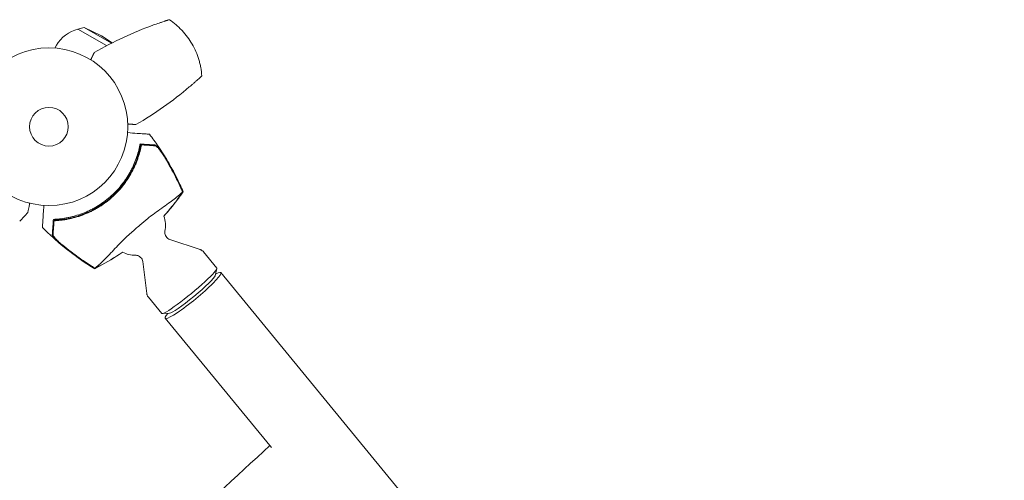
# Model space of a CAD drawing. Units: millimetres. Extents: x -6399 to 7819, y -5729 to 7022.
# Drawn here: x 3179 to 3841, y -687 to -378 of the extents above; entities that cross this region are included whole.
import ezdxf

# ---------------------------------------------------------------- set-up
doc = ezdxf.new("R2010")
doc.units = ezdxf.units.MM
doc.header["$LTSCALE"] = 20
doc.layers.add('2d', color=230, linetype='Continuous')

msp = doc.modelspace()

# ---------------------------------------------------------------- linework, layer by layer
at = {"layer": '2d', "lineweight": 0}
for p, q in [((3222.44, -383.16), (3218.12, -384.3)), ((3240.77, -393.74), (3222.44, -383.16)), ((3233.98, -388.84), (3222.44, -383.16)), ((3237.45, -395.46), (3218.12, -384.3)), ((3233.98, -388.84), (3241.08, -393.59)), ((3202.67, -397.07), (3203.73, -395.24)), ((3279.86, -525.63), (3300.3, -532.45)), ((3302.66, -534.07), (3311.59, -544.94)), ((3261.72, -540.54), (3264.44, -561.9)), ((3310.42, -550.06), (3311.62, -545.26)), ((3904.63, -1266.69), (3314.24, -547.92)), ((3265.57, -564.54), (3274.5, -575.41)), ((3279.75, -575.25), (3274.81, -575.5)), ((3276.91, -578.58), (3348.29, -665.48))]:
    msp.add_line(p, q, dxfattribs=at)
for radius in [53, 13]:
    msp.add_circle((3198.71, -449.92), radius, dxfattribs=at)
for centre, radius, start, end in [((3223.64, -406.74), 23, 103.56131, 150), ((3200.13, -451.56), 61.11, 278.06374, 343.93626), ((3257.02, -516.31), 20, 348.89888, 18.61783), ((3257.02, -516.31), 20, 243.70332, 269.90112)]:
    msp.add_arc(centre, radius, start, end, dxfattribs=at)
at = {"layer": '2d', "lineweight": 0, "extrusion": (0, 0, -1)}
for centre, major_axis, start_param, end_param in [((3293.04, -560.17), (18.55, 15.23), 0, 3.141593), ((3294.94, -562.48), (15.45, 12.69), 0.123304, 3.018288)]:
    msp.add_ellipse(centre, major_axis=major_axis, ratio=0.091854, start_param=start_param, end_param=end_param, dxfattribs=at)
at = {"layer": '2d', "lineweight": 0}
msp.add_ellipse((3295.57, -563.25), major_axis=(-18.66, -15.33), ratio=0.120905, start_param=-0.532608, end_param=3.674201, dxfattribs=at)
for points, knots in [([(3269, -381.58), (3262.12, -384.06), (3255.36, -386.83), (3242.09, -392.96), (3235.58, -396.33), (3229.2, -399.99)], [0.01119275, 0.01119275, 0.01119275, 0.01119275, 0.03312516, 0.03312516, 0.05505756, 0.05505756, 0.05505756, 0.05505756]), ([(3269, -381.58), (3270.25, -381.13), (3271.48, -380.7), (3273, -380.18), (3273.3, -380.08), (3273.9, -379.88), (3274.2, -379.78), (3275.06, -379.49), (3275.62, -379.31), (3276.4, -379.05), (3276.66, -378.97), (3277.14, -378.81), (3277.37, -378.74), (3277.8, -378.6), (3278, -378.54), (3278.37, -378.42), (3278.54, -378.37), (3279.01, -378.22), (3279.24, -378.15), (3279.48, -378.07), (3279.54, -378.05), (3279.62, -378.03), (3279.64, -378.02), (3279.64, -378.02)], [0, 0, 0, 0, 0.00392147, 0.00392147, 0.00490183, 0.00490183, 0.0058822, 0.0058822, 0.00784293, 0.00784293, 0.0088233, 0.0088233, 0.00980367, 0.00980367, 0.01078403, 0.01078403, 0.0117644, 0.0117644, 0.01372513, 0.01372513, 0.0147055, 0.0147055, 0.01568586, 0.01568586, 0.01568586, 0.01568586]), ([(3279.64, -378.02), (3281.19, -379.08), (3282.68, -380.21), (3284.83, -382.05), (3285.53, -382.69), (3286.88, -383.99), (3287.54, -384.66), (3289.46, -386.72), (3290.66, -388.16), (3292.89, -391.18), (3293.93, -392.76), (3295.83, -396.06), (3296.68, -397.75), (3298.18, -401.19), (3298.82, -402.94), (3299.65, -405.63), (3299.9, -406.53), (3300.35, -408.35), (3300.55, -409.28), (3301.07, -412.05), (3301.31, -413.91), (3301.44, -415.78)], [0, 0, 0, 0, 0.00569943, 0.00569943, 0.00854915, 0.00854915, 0.01139887, 0.01139887, 0.0170983, 0.0170983, 0.02279773, 0.02279773, 0.02849717, 0.02849717, 0.0341966, 0.0341966, 0.03704632, 0.03704632, 0.03989603, 0.03989603, 0.04559547, 0.04559547, 0.04559547, 0.04559547]), ([(3301.44, -415.78), (3301.44, -415.78), (3301.38, -415.84), (3301.2, -416), (3301.12, -416.07), (3300.94, -416.24), (3300.84, -416.34), (3300.6, -416.55), (3300.47, -416.68), (3300.18, -416.94), (3300.02, -417.08), (3299.52, -417.54), (3299.15, -417.88), (3298.33, -418.62), (3297.89, -419.01), (3296.98, -419.81), (3296.5, -420.24), (3295.53, -421.08), (3295.04, -421.5), (3294.05, -422.36), (3293.55, -422.79), (3293.04, -423.22)], [0, 0, 0, 0, 0.00197324, 0.00197324, 0.00295986, 0.00295986, 0.00394648, 0.00394648, 0.00493311, 0.00493311, 0.00591973, 0.00591973, 0.00789297, 0.00789297, 0.00986621, 0.00986621, 0.01183945, 0.01183945, 0.0138127, 0.0138127, 0.01578594, 0.01578594, 0.01578594, 0.01578594]), ([(3257.2, -448.49), (3263.56, -444.79), (3269.73, -440.83), (3281.67, -432.41), (3287.45, -427.94), (3293.04, -423.22)], [0, 0, 0, 0, 0.02193241, 0.02193241, 0.04386481, 0.04386481, 0.04386481, 0.04386481]), ([(3266.29, -454.95), (3266.29, -454.95), (3266.26, -454.95), (3266.05, -454.94), (3265.71, -454.91), (3264.9, -454.86), (3264.52, -454.83), (3263.9, -454.79), (3263.71, -454.77), (3263.22, -454.74), (3262.88, -454.71), (3261.11, -454.59), (3259.63, -454.49), (3256.04, -454.24), (3253.91, -454.09), (3251.56, -453.92)], [68.15053, 68.15053, 68.15053, 68.15053, 74.539557, 74.539557, 90.05801, 90.05801, 99.886322, 99.886322, 103.926784, 103.926784, 109.747848, 109.747848, 119.486262, 119.486262, 129.803699, 129.803699, 129.803699, 129.803699]), ([(3266.29, -454.95), (3268.32, -457.6), (3270.27, -460.3), (3274.42, -466.39), (3276.58, -469.79), (3280.66, -476.75), (3282.59, -480.31), (3286, -487.12), (3287.51, -490.37), (3288.91, -493.65)], [0, 0, 0, 0, 10.003757, 10.003757, 22.094247, 22.094247, 34.223002, 34.223002, 44.953212, 44.953212, 44.953212, 44.953212]), ([(3260.87, -462.09), (3260.61, -463.47), (3260.29, -464.91), (3259.52, -467.86), (3259.07, -469.37), (3258.28, -471.67), (3258, -472.45), (3257.39, -474.02), (3257.07, -474.81), (3256.03, -477.19), (3255.26, -478.77), (3253.58, -481.91), (3252.66, -483.47), (3251.14, -485.78), (3250.61, -486.55), (3249.79, -487.69), (3249.51, -488.07), (3248.93, -488.83), (3248.64, -489.21), (3247.17, -491.07), (3245.92, -492.5), (3243.31, -495.24), (3241.95, -496.55), (3239.81, -498.42), (3239.08, -499.03), (3237.58, -500.22), (3236.82, -500.79), (3234.49, -502.48), (3232.9, -503.51), (3230.88, -504.71), (3230.47, -504.95), (3229.65, -505.41), (3229.24, -505.63), (3228.01, -506.29), (3227.18, -506.71), (3224.67, -507.9), (3222.98, -508.61), (3220.84, -509.41), (3220.42, -509.57), (3219.56, -509.86), (3219.14, -510.01), (3217.87, -510.42), (3217.03, -510.67), (3214.53, -511.37), (3212.89, -511.76), (3210.46, -512.23), (3209.66, -512.37), (3208.07, -512.61), (3207.29, -512.72), (3204.98, -512.99), (3203.51, -513.11), (3202.11, -513.17)], [0.06748992, 0.06748992, 0.06748992, 0.06748992, 0.07316895, 0.07316895, 0.07884797, 0.07884797, 0.08168748, 0.08168748, 0.08452699, 0.08452699, 0.09020602, 0.09020602, 0.09588504, 0.09588504, 0.09872455, 0.09872455, 0.10014431, 0.10014431, 0.10156406, 0.10156406, 0.10724309, 0.10724309, 0.11292211, 0.11292211, 0.11576162, 0.11576162, 0.11860113, 0.11860113, 0.12428016, 0.12428016, 0.12569991, 0.12569991, 0.12711967, 0.12711967, 0.12995918, 0.12995918, 0.1356382, 0.1356382, 0.13705796, 0.13705796, 0.13847771, 0.13847771, 0.14131723, 0.14131723, 0.14699625, 0.14699625, 0.14983576, 0.14983576, 0.15267527, 0.15267527, 0.1583543, 0.1583543, 0.1583543, 0.1583543]), ([(3202.58, -512.13), (3203.98, -512.05), (3205.44, -511.93), (3208.43, -511.55), (3209.96, -511.31), (3212.32, -510.83), (3213.11, -510.66), (3214.71, -510.27), (3215.52, -510.05), (3217.96, -509.35), (3219.59, -508.82), (3222.83, -507.59), (3224.44, -506.9), (3226.86, -505.74), (3227.67, -505.33), (3229.28, -504.47), (3230.08, -504.02), (3232.45, -502.61), (3233.98, -501.61), (3236.94, -499.47), (3238.37, -498.34), (3239.75, -497.13), (3241.13, -495.94), (3242.45, -494.68), (3245, -492.03), (3246.2, -490.66), (3247.9, -488.54), (3248.45, -487.82), (3249.51, -486.37), (3250.02, -485.64), (3251.5, -483.42), (3252.42, -481.91), (3253.68, -479.61), (3254.09, -478.83), (3254.86, -477.28), (3255.22, -476.51), (3256.24, -474.2), (3256.85, -472.68), (3257.92, -469.66), (3258.38, -468.16), (3259.18, -465.21), (3259.51, -463.78), (3259.78, -462.41)], [0.05966815, 0.05966815, 0.05966815, 0.05966815, 0.0651412, 0.0651412, 0.07061424, 0.07061424, 0.07335077, 0.07335077, 0.07608729, 0.07608729, 0.08156034, 0.08156034, 0.08703339, 0.08703339, 0.08976991, 0.08976991, 0.09250644, 0.09250644, 0.09797948, 0.09797948, 0.10345253, 0.10345253, 0.10345253, 0.10889446, 0.10889446, 0.11433638, 0.11433638, 0.11705734, 0.11705734, 0.1197783, 0.1197783, 0.12522023, 0.12522023, 0.12794119, 0.12794119, 0.13066215, 0.13066215, 0.13610407, 0.13610407, 0.14154599, 0.14154599, 0.14698792, 0.14698792, 0.14698792, 0.14698792]), ([(3260.3, -461.55), (3260.3, -461.55), (3260.3, -461.55), (3260.3, -461.55), (3260.31, -461.55), (3260.31, -461.6), (3260.29, -461.77), (3260.28, -461.91), (3260.23, -462.27), (3260.2, -462.49), (3260.12, -463), (3260.07, -463.29), (3259.95, -463.91), (3259.89, -464.26), (3259.73, -465.02), (3259.64, -465.43), (3259.44, -466.29), (3259.33, -466.73), (3259.1, -467.61), (3258.98, -468.05), (3258.86, -468.47)], [42.710173, 42.710173, 42.710173, 42.710173, 42.721735, 42.721735, 42.721735, 44.043288, 44.043288, 45.364841, 45.364841, 46.686393, 46.686393, 48.007946, 48.007946, 49.343611, 49.343611, 50.679275, 50.679275, 52.014939, 52.014939, 53.324454, 53.324454, 53.324454, 53.324454]), ([(3260.86, -461.59), (3262.07, -461.67), (3263.18, -461.75), (3265.19, -461.89), (3266.1, -461.96), (3267.28, -462.04), (3267.65, -462.06), (3268.3, -462.11), (3268.59, -462.13), (3268.96, -462.16), (3269.08, -462.16), (3269.31, -462.18), (3269.64, -462.2), (3269.94, -462.23), (3270.13, -462.24)], [0.00044761, 0.00044761, 0.00044761, 0.00044761, 0.00583385, 0.00583385, 0.0112201, 0.0112201, 0.01391322, 0.01391322, 0.01660634, 0.01660634, 0.0179529, 0.0179529, 0.01929947, 0.02199259, 0.02199259, 0.02199259, 0.02199259]), ([(3270.27, -462.75), (3270.08, -462.74), (3269.87, -462.72), (3269.43, -462.69), (3269.2, -462.67), (3268.66, -462.64), (3268.36, -462.62), (3267.85, -462.58), (3267.67, -462.57), (3267.29, -462.54), (3267.1, -462.53), (3266.1, -462.46), (3265.19, -462.39), (3263.68, -462.29), (3263.15, -462.25), (3262.04, -462.17), (3261.47, -462.13), (3260.87, -462.09)], [0.00809485, 0.00809485, 0.00809485, 0.00809485, 0.01071053, 0.01071053, 0.01332621, 0.01332621, 0.01594188, 0.01594188, 0.01724972, 0.01724972, 0.01855756, 0.01855756, 0.02378892, 0.02378892, 0.02640459, 0.02640459, 0.02902027, 0.02902027, 0.02902027, 0.02902027]), ([(3270.13, -462.24), (3270.24, -462.25), (3270.39, -462.32), (3270.73, -462.56), (3270.93, -462.74), (3271.37, -463.17), (3271.61, -463.43), (3272.11, -464.01), (3272.37, -464.34), (3272.91, -465.03), (3273.2, -465.41), (3273.76, -466.19), (3274.05, -466.59), (3274.63, -467.44), (3274.92, -467.88), (3275.5, -468.76), (3275.79, -469.21), (3276.07, -469.67)], [0, 0, 0, 0, 0.00159546, 0.00159546, 0.00319093, 0.00319093, 0.00478639, 0.00478639, 0.00638186, 0.00638186, 0.00797732, 0.00797732, 0.00957279, 0.00957279, 0.01116825, 0.01116825, 0.01276372, 0.01276372, 0.01276372, 0.01276372]), ([(3274.49, -467.39), (3274.06, -466.76), (3273.63, -466.18), (3273.01, -465.37), (3272.81, -465.11), (3272.41, -464.62), (3272.21, -464.39), (3271.84, -463.97), (3271.66, -463.77), (3271.32, -463.43), (3271.15, -463.28), (3270.85, -463.03), (3270.72, -462.93), (3270.47, -462.8), (3270.36, -462.76), (3270.27, -462.75)], [0.00402629, 0.00402629, 0.00402629, 0.00402629, 0.006438858, 0.006438858, 0.007645141, 0.007645141, 0.008851425, 0.008851425, 0.010057709, 0.010057709, 0.011263993, 0.011263993, 0.012470277, 0.012470277, 0.01367656, 0.01367656, 0.01367656, 0.01367656]), ([(3287.42, -491.22), (3285.55, -487.1), (3283.54, -483.05), (3279.23, -475.1), (3276.93, -471.2), (3274.49, -467.39)], [0.00034646, 0.00034646, 0.00034646, 0.00034646, 0.01390433, 0.01390433, 0.0274622, 0.0274622, 0.0274622, 0.0274622]), ([(3276.07, -469.67), (3278.21, -473.13), (3280.25, -476.67), (3284.07, -483.85), (3285.86, -487.5), (3287.54, -491.21)], [0.01683326, 0.01683326, 0.01683326, 0.01683326, 0.02903503, 0.02903503, 0.0412368, 0.0412368, 0.0412368, 0.0412368]), ([(3229.69, -545.03), (3229.72, -545), (3229.75, -544.97), (3229.89, -544.83), (3230.02, -544.7), (3230.26, -544.47), (3230.33, -544.4), (3230.55, -544.21), (3230.74, -544.06), (3231.44, -543.45), (3232.09, -542.89), (3233.67, -541.44), (3234.61, -540.55), (3236.72, -538.46), (3237.89, -537.26), (3239.77, -535.28), (3240.42, -534.59), (3242.35, -532.55), (3243.68, -531.12), (3246.47, -528.22), (3247.93, -526.74), (3249.85, -524.93), (3250.08, -524.71), (3251.63, -523.28), (3252.85, -522.16), (3255.89, -519.41), (3257.77, -517.75), (3261.5, -514.58), (3263.29, -513.1), (3265.68, -511.15), (3266.48, -510.5), (3269.08, -508.49), (3270.6, -507.38), (3273.72, -505.15), (3275.31, -504.03), (3278.34, -501.88), (3279.79, -500.84), (3282.38, -498.92), (3283.52, -498.04), (3285.93, -496.1), (3286.98, -495.18), (3287.62, -494.61), (3287.63, -494.6), (3287.81, -494.44), (3287.9, -494.36), (3288.18, -494.14), (3288.32, -494.03), (3288.49, -493.9), (3288.54, -493.87), (3288.59, -493.84)], [1.96028, 1.96028, 1.96028, 1.96028, 3.190186, 3.190186, 7.024886, 7.024886, 9.023491, 9.023491, 13.155827, 13.155827, 22.779664, 22.779664, 32.841369, 32.841369, 43.021175, 43.021175, 48.080083, 48.080083, 57.532706, 57.532706, 66.797315, 66.797315, 68.994725, 68.994725, 77.245867, 77.245867, 90.506301, 90.506301, 101.975519, 101.975519, 105.976675, 105.976675, 111.699793, 111.699793, 118.152363, 118.152363, 124.986527, 124.986527, 131.820078, 131.820078, 141.992223, 141.992223, 142.145333, 142.145333, 144.802533, 144.802533, 148.387893, 148.387893, 149.951129, 149.951129, 149.951129, 149.951129]), ([(3288.91, -493.66), (3287.35, -495.9), (3285.71, -498.13), (3282.26, -502.58), (3280.44, -504.82), (3277.71, -507.99), (3276.84, -508.96), (3275.97, -509.93)], [0, 0, 0, 0, 8.533675, 8.533675, 17.279843, 17.279843, 21.210627, 21.210627, 21.210627, 21.210627]), ([(3287.54, -491.21), (3287.77, -491.72), (3288, -492.23), (3288.39, -493.11), (3288.55, -493.47), (3288.7, -493.83)], [53.448624, 53.448624, 53.448624, 53.448624, 55.126731, 55.126731, 56.314227, 56.314227, 56.314227, 56.314227]), ([(3288.7, -493.83), (3288.8, -493.75), (3288.87, -493.7), (3288.91, -493.66), (3288.92, -493.65), (3288.91, -493.65)], [93.444512, 93.444512, 93.444512, 93.444512, 98.274791, 98.274791, 100.286186, 100.286186, 100.286186, 100.286186]), ([(3185.81, -501.33), (3185.77, -501.52), (3185.73, -501.72), (3185.51, -502.73), (3185.35, -503.51), (3185.13, -504.56), (3185.06, -504.89), (3184.92, -505.51), (3184.86, -505.8), (3184.75, -506.31), (3184.71, -506.54), (3184.62, -506.93), (3184.59, -507.1), (3184.53, -507.36), (3184.51, -507.45), (3184.5, -507.52), (3184.49, -507.53), (3184.49, -507.54), (3184.49, -507.55), (3184.49, -507.57), (3184.49, -507.58), (3184.48, -507.59), (3184.48, -507.6), (3184.48, -507.6)], [0.00292306, 0.00292306, 0.00292306, 0.00292306, 0.00379004, 0.00379004, 0.00758008, 0.00758008, 0.0094751, 0.0094751, 0.01137012, 0.01137012, 0.01326514, 0.01326514, 0.01516016, 0.01516016, 0.01705518, 0.01705518, 0.01800269, 0.01800269, 0.0189502, 0.0189502, 0.02274024, 0.02274024, 0.02935902, 0.02935902, 0.02935902, 0.02935902]), ([(3195.32, -502.81), (3195.23, -504.11), (3195.14, -505.35), (3194.83, -509.79), (3194.66, -512.31), (3194.52, -514.27), (3194.5, -514.5), (3194.41, -515.84), (3194.35, -516.71), (3194.3, -517.41), (3194.29, -517.53), (3194.29, -517.54), (3194.29, -517.55), (3194.29, -517.55)], [6.729711, 6.729711, 6.729711, 6.729711, 11.883672, 11.883672, 26.347967, 26.347967, 30.149599, 30.149599, 67.492722, 67.492722, 86.455243, 86.455243, 87.454554, 87.454554, 87.454554, 87.454554]), ([(3200.97, -522.36), (3200.98, -522.17), (3201, -521.97), (3201.02, -521.65), (3201.03, -521.54), (3201.04, -521.31), (3201.05, -521.19), (3201.08, -520.82), (3201.1, -520.53), (3201.14, -519.87), (3201.17, -519.51), (3201.25, -518.33), (3201.31, -517.42), (3201.46, -515.41), (3201.53, -514.3), (3201.62, -513.09)], [0.00707129, 0.00707129, 0.00707129, 0.00707129, 0.00975721, 0.00975721, 0.01110017, 0.01110017, 0.01244312, 0.01244312, 0.01512904, 0.01512904, 0.01781496, 0.01781496, 0.02318679, 0.02318679, 0.02855862, 0.02855862, 0.02855862, 0.02855862]), ([(3202.11, -513.17), (3202.07, -513.77), (3202.03, -514.34), (3201.95, -515.44), (3201.92, -515.97), (3201.81, -517.48), (3201.75, -518.39), (3201.66, -519.59), (3201.64, -519.96), (3201.59, -520.65), (3201.57, -520.95), (3201.53, -521.5), (3201.51, -521.73), (3201.48, -522.17), (3201.47, -522.38), (3201.46, -522.57)], [-0.00089877, -0.00089877, -0.00089877, -0.00089877, 0.00172126, 0.00172126, 0.0043413, 0.0043413, 0.00958136, 0.00958136, 0.0122014, 0.0122014, 0.01482143, 0.01482143, 0.01744147, 0.01744147, 0.0200615, 0.0200615, 0.0200615, 0.0200615]), ([(3208.71, -512.06), (3208.27, -512.13), (3207.83, -512.18), (3206.92, -512.29), (3206.47, -512.33), (3205.6, -512.41), (3205.18, -512.44), (3204.4, -512.5), (3204.04, -512.51), (3203.41, -512.54), (3203.12, -512.55), (3202.6, -512.56), (3202.38, -512.56), (3202.02, -512.56), (3201.88, -512.55), (3201.7, -512.54), (3201.66, -512.53), (3201.66, -512.53), (3201.66, -512.53), (3201.66, -512.53), (3201.66, -512.53)], [32.119016, 32.119016, 32.119016, 32.119016, 33.428531, 33.428531, 34.764196, 34.764196, 36.09986, 36.09986, 37.435524, 37.435524, 38.757077, 38.757077, 40.07863, 40.07863, 41.400183, 41.400183, 42.721735, 42.721735, 42.721735, 42.733297, 42.733297, 42.733297, 42.733297]), ([(3229.46, -545.33), (3226.61, -543.6), (3223.8, -541.8), (3217.8, -537.69), (3214.61, -535.36), (3208.32, -530.43), (3205.23, -527.83), (3199.5, -522.68), (3196.86, -520.15), (3194.29, -517.55)], [0, 0, 0, 0, 10.004103, 10.004103, 21.847159, 21.847159, 33.967853, 33.967853, 44.950397, 44.950397, 44.950397, 44.950397]), ([(3207.5, -529.28), (3207.09, -528.93), (3206.68, -528.58), (3205.89, -527.89), (3205.5, -527.55), (3204.93, -527.03), (3204.75, -526.85), (3204.38, -526.51), (3204.2, -526.34), (3203.69, -525.84), (3203.36, -525.52), (3202.74, -524.88), (3202.46, -524.57), (3201.95, -523.99), (3201.73, -523.72), (3201.45, -523.35), (3201.36, -523.23), (3201.22, -523.01), (3201.16, -522.91), (3201.06, -522.72), (3201.02, -522.64), (3200.98, -522.48), (3200.97, -522.41), (3200.97, -522.36)], [0, 0, 0, 0, 0.00159552, 0.00159552, 0.00319103, 0.00319103, 0.00398879, 0.00398879, 0.00478655, 0.00478655, 0.00638206, 0.00638206, 0.00797758, 0.00797758, 0.0095731, 0.0095731, 0.01037086, 0.01037086, 0.01116861, 0.01116861, 0.01196637, 0.01196637, 0.01276413, 0.01276413, 0.01276413, 0.01276413]), ([(3201.46, -522.57), (3201.44, -522.75), (3201.55, -523.01), (3201.86, -523.51), (3201.98, -523.69), (3202.27, -524.08), (3202.44, -524.28), (3202.8, -524.71), (3203, -524.94), (3203.43, -525.4), (3203.66, -525.64), (3204.14, -526.13), (3204.39, -526.38), (3204.92, -526.89), (3205.19, -527.14), (3205.46, -527.4)], [0, 0, 0, 0, 0.002414744, 0.002414744, 0.003622115, 0.003622115, 0.004829487, 0.004829487, 0.006036859, 0.006036859, 0.007244231, 0.007244231, 0.008451603, 0.008451603, 0.009658974, 0.009658974, 0.009658974, 0.009658974]), ([(3279.86, -525.63), (3279.47, -525.5), (3279.01, -525.29), (3278.12, -524.64), (3277.71, -524.22), (3277.08, -523.3), (3276.87, -522.82), (3276.61, -521.9), (3276.56, -521.47), (3276.55, -520.76), (3276.59, -520.48), (3276.63, -520.22), (3276.64, -520.19), (3276.64, -520.16)], [4.6547165, 4.6547165, 4.6547165, 4.6547165, 4.6884459, 4.6884459, 4.7209654, 4.7209654, 4.7519001, 4.7519001, 4.7856295, 4.7856295, 4.8193589, 4.8193589, 4.8233636, 4.8233636, 4.8233636, 4.8233636]), ([(3205.46, -527.4), (3208.89, -530.34), (3212.44, -533.16), (3219.71, -538.53), (3223.44, -541.09), (3227.26, -543.51)], [0.01319017, 0.01319017, 0.01319017, 0.01319017, 0.02674724, 0.02674724, 0.04030431, 0.04030431, 0.04030431, 0.04030431]), ([(3227.23, -543.63), (3223.79, -541.45), (3220.43, -539.17), (3213.85, -534.38), (3210.63, -531.88), (3207.5, -529.28)], [0.00444781, 0.00444781, 0.00444781, 0.00444781, 0.01664825, 0.01664825, 0.02884868, 0.02884868, 0.02884868, 0.02884868]), ([(3300.3, -532.45), (3300.45, -532.5), (3300.6, -532.56), (3300.92, -532.7), (3301.09, -532.78), (3301.42, -532.97), (3301.58, -533.08), (3301.91, -533.32), (3302.07, -533.46), (3302.38, -533.75), (3302.53, -533.91), (3302.66, -534.07)], [4.6547165, 4.6547165, 4.6547165, 4.6547165, 4.66625099, 4.66625099, 4.67778549, 4.67778549, 4.68931999, 4.68931999, 4.70085448, 4.70085448, 4.71238898, 4.71238898, 4.71238898, 4.71238898]), ([(3256.98, -536.31), (3257.21, -536.31), (3257.48, -536.33), (3258.15, -536.45), (3258.54, -536.56), (3259.41, -536.97), (3259.89, -537.28), (3260.7, -538.07), (3261.03, -538.54), (3261.49, -539.48), (3261.63, -539.96), (3261.71, -540.43), (3261.71, -540.48), (3261.72, -540.54)], [1.4598217, 1.4598217, 1.4598217, 1.4598217, 1.4935511, 1.4935511, 1.5272806, 1.5272806, 1.56101, 1.56101, 1.592017, 1.592017, 1.6241545, 1.6241545, 1.6284688, 1.6284688, 1.6284688, 1.6284688]), ([(3229.46, -545.33), (3229.46, -545.33), (3229.46, -545.33), (3229.48, -545.32), (3229.5, -545.3), (3229.54, -545.26), (3229.58, -545.23), (3229.62, -545.19), (3229.67, -545.15)], [271.498648, 271.498648, 271.498648, 271.498648, 272.229761, 272.229761, 275.216935, 275.216935, 275.216935, 277.665854, 277.665854, 277.665854, 277.665854]), ([(3265.57, -564.54), (3265.44, -564.37), (3265.31, -564.2), (3265.08, -563.84), (3264.98, -563.65), (3264.81, -563.29), (3264.73, -563.1), (3264.61, -562.74), (3264.56, -562.56), (3264.49, -562.22), (3264.46, -562.06), (3264.44, -561.9)], [1.57079633, 1.57079633, 1.57079633, 1.57079633, 1.58233082, 1.58233082, 1.59386532, 1.59386532, 1.60539982, 1.60539982, 1.61693431, 1.61693431, 1.62846881, 1.62846881, 1.62846881, 1.62846881]), ([(2703.28, -1379.28), (2740.44, -1328.94), (2779.12, -1278.67), (2859.34, -1178.55), (2900.89, -1128.7), (2986.1, -1030.37), (3029.76, -981.88), (3118.65, -886.86), (3163.88, -840.33), (3255.07, -750.09), (3301.01, -706.36), (3347.19, -664.14)], [2.8641532, 2.8641532, 2.8641532, 2.8641532, 2.9746948, 2.9746948, 3.08596, 3.08596, 3.1972252, 3.1972252, 3.3084904, 3.3084904, 3.4190321, 3.4190321, 3.4190321, 3.4190321])]:
    msp.add_open_spline(points, degree=3, knots=knots, dxfattribs=at)
for points, weights in [([(3226.8, -404.98), (3227.6, -403.3), (3228.4, -401.64), (3229.2, -399.99)], [0.999837373412, 0.999752828298, 0.99980703716, 1]), ([(3257.2, -448.49), (3255.37, -448.35), (3253.53, -448.21), (3251.68, -448.07)], [1, 0.99980703716, 0.999752828298, 0.999837373412])]:
    msp.add_rational_spline(points, weights, degree=3, dxfattribs=at)
for points in [[(3259.95, -461.53), (3259.89, -461.82), (3259.84, -462.11), (3259.78, -462.41)], [(3259.95, -461.53), (3260.26, -461.55), (3260.56, -461.57), (3260.86, -461.59)], [(3286.92, -496.2), (3283.51, -500.99), (3279.84, -505.56), (3275.93, -509.92)], [(3275.97, -509.93), (3279.92, -505.56), (3283.61, -500.98), (3287.04, -496.2)], [(3288.59, -493.84), (3288.04, -494.63), (3287.49, -495.42), (3286.92, -496.2)], [(3287.04, -496.2), (3287.61, -495.4), (3288.16, -494.61), (3288.7, -493.83)], [(3288.59, -493.84), (3288.21, -492.97), (3287.82, -492.1), (3287.42, -491.22)], [(3184.48, -507.6), (3182.7, -509.54), (3180.88, -511.46), (3179.05, -513.35)], [(3201.62, -513.09), (3201.64, -512.79), (3201.66, -512.48), (3201.68, -512.17)], [(3202.58, -512.13), (3202.28, -512.15), (3201.98, -512.16), (3201.68, -512.17)], [(3232.24, -543.83), (3237.63, -541), (3242.83, -537.87), (3247.86, -534.45)], [(3247.86, -534.41), (3242.87, -537.8), (3237.67, -540.9), (3232.27, -543.72)], [(3248.17, -534.2), (3248.07, -534.27), (3247.97, -534.34), (3247.86, -534.41)], [(3248.16, -534.24), (3248.06, -534.31), (3247.96, -534.38), (3247.86, -534.45)], [(3229.67, -545.15), (3228.86, -544.65), (3228.05, -544.15), (3227.23, -543.63)], [(3227.26, -543.51), (3228.07, -544.02), (3228.88, -544.53), (3229.69, -545.03)], [(3229.67, -545.15), (3230.53, -544.72), (3231.39, -544.28), (3232.24, -543.83)], [(3232.27, -543.72), (3231.41, -544.16), (3230.56, -544.6), (3229.69, -545.03)]]:
    msp.add_open_spline(points, degree=3, dxfattribs=at)

doc.saveas('drawing.dxf')
